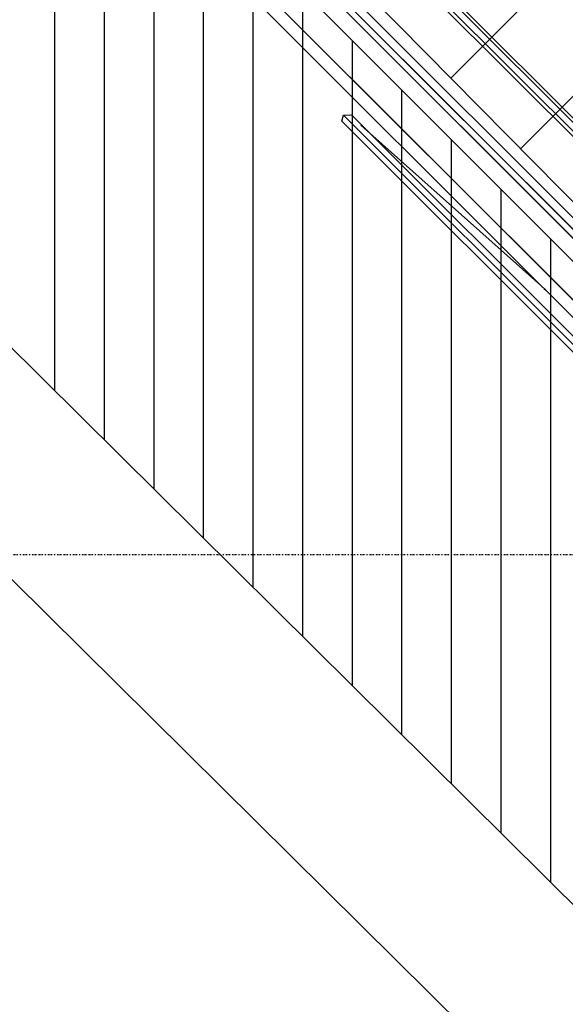
# Model space of a CAD drawing. Extents: x -39700 to 61440, y -16960 to 41659.
# Drawn here: x -17836 to -16963, y 19985 to 21562 of the extents above; entities that cross this region are included whole.
import ezdxf

# ---------------------------------------------------------------- set-up
doc = ezdxf.new("R2010")
doc.units = 0
doc.linetypes.add('X-2499-GF-A$0$EDG-1DOT-2', pattern=[5, 2, -1.4, 0.2, -1.4])
for name, color, linetype in [('NOT-DIM', 1, 'CONTINUOUS'), ('NOT-HATCH', 72, 'CONTINUOUS'), ('NOT-HBORD', 255, 'CONTINUOUS'), ('X-2499-GF-A$0$A-GENM-1', 11, 'CONTINUOUS'), ('X-2499-GF-A$0$A-WALL', 8, 'CONTINUOUS'), ('X-2499-GF-A$0$A-WALL-1', 8, 'CONTINUOUS'), ('X-2499-GF-A$0$E-ELEC-EQPM', 11, 'CONTINUOUS'), ('X-2499-GF-A$0$Q-CASE', 11, 'CONTINUOUS'), ('X-2499-GF-A$0$S-GRID-1', 133, 'X-2499-GF-A$0$EDG-1DOT-2'), ('X-XREF', 7, 'CONTINUOUS')]:
    doc.layers.add(name, color=color, linetype=linetype)

# ---------------------------------------------------------------- blocks, each defined once
blk = doc.blocks.new('X-2499-GF-A')
at = {"layer": 'X-2499-GF-A$0$A-GENM-1'}
for p, q in [((-15717.7, 19993.9), (-18945.7, 23221.8)), ((-18952.7, 23214.7), (-15724.8, 19986.8)), ((-16039.5, 20301.5), (-18638.1, 22900.1)), ((-16060.7, 20223.7), (-18715.9, 22878.9)), ((-18687.6, 22850.6), (-16089, 20252)), ((-17805.1, 21939.8), (-16999.7, 21134.4)), ((-16996.6, 21131.3), (-16994.7, 21129.4))]:
    blk.add_line(p, q, dxfattribs=at)
at = {"layer": 'X-2499-GF-A$0$A-WALL'}
for p, q in [((-18944.3, 23238.8), (-15688.7, 19983.3)), ((-17585.9, 22010.5), (-15623.7, 20048.3))]:
    blk.add_line(p, q, dxfattribs=at)
at = {"layer": 'X-2499-GF-A$0$A-WALL-1'}
for p, q in [((-18870.7, 23303.8), (-15623.7, 20056.8)), ((-15623.7, 20070.9), (-18856.6, 23303.8)), ((-18945.7, 23221.8), (-15716.3, 19992.4))]:
    blk.add_line(p, q, dxfattribs=at)
at = {"layer": 'X-2499-GF-A$0$E-ELEC-EQPM'}
for p, q in [((-17320.5, 21400), (-17317.9, 21409.5)), ((-17317.9, 21409.5), (-17304.9, 21409.9)), ((-16441.9, 20533.5), (-17317.9, 21409.5)), ((-16441.5, 20546.5), (-17304.9, 21409.9)), ((-16451.4, 20530.9), (-17320.5, 21400)), ((-17001.8, 21136.5), (-17290, 21393.6)), ((-17001.8, 21136.5), (-16994.7, 21129.4)), ((-16999.7, 21134.4), (-17001.8, 21136.5)), ((-16994.7, 21129.4), (-16996.7, 21131.5)), ((-16994.7, 21129.4), (-16722, 20856.7))]:
    blk.add_line(p, q, dxfattribs=at)
at = {"layer": 'X-2499-GF-A$0$Q-CASE'}
blk.add_line((-16925.5, 21379.8), (-17562, 22016.3), dxfattribs=at)
at = {"layer": 'X-2499-GF-A$0$S-GRID-1'}
blk.add_line((14955.8, 20705.1), (-38376.5, 20705.1), dxfattribs=at)

msp = doc.modelspace()

# ---------------------------------------------------------------- hatches: boundary and pattern name
at = {"layer": 'NOT-HATCH'}
h = msp.add_hatch(dxfattribs=at)
h.set_pattern_fill('ANSI31', color=256, scale=50)
edge = h.paths.add_edge_path(flags=16)
edge.add_line((-35600, 10900), (-23150, 7200))
edge.add_arc((-276.8, 228.3), 23912.1, 143.50527, 163.04895, ccw=False)
edge.add_line((-19500, 14450), (-15250, 11400))
edge.add_line((-15250, 11400), (-11700, 14950))
edge.add_line((-11700, 14950), (-16150, 19450))
edge.add_line((-16150, 19450), (-15650, 19950))
edge.add_line((-15650, 19950), (-18950, 23300))
edge.add_line((-18950, 23300), (-19150, 23100))
edge.add_line((-19150, 23100), (-19500, 23500))
edge.add_line((-19500, 23500), (-19500, 31100))
edge.add_line((-19500, 31100), (-21275, 31100))
edge.add_line((-21275, 31100), (-21275, 32000))
edge.add_line((-21275, 32000), (-24200, 32000))
edge.add_line((-24200, 32000), (-24200, 28900))
edge.add_line((-24200, 28900), (-31300, 28900))
edge.add_line((-31300, 28900), (-31300, 24000))
edge.add_line((-31300, 24000), (-34150, 24000))
edge.add_line((-34150, 24000), (-34150, 20650))
edge.add_line((-34150, 20650), (-35600, 20650))
edge.add_line((-35600, 20650), (-35600, 10900))
edge = h.paths.add_edge_path(flags=16)
edge.add_line((-3000, 37000), (-3000, 33150))
edge.add_line((-3000, 33150), (1150, 33150))
edge.add_line((1150, 33150), (1150, 31750))
edge.add_line((1150, 31750), (-4400, 31750))
edge.add_line((-4400, 31750), (-4400, 24400))
edge.add_arc((-3448.7, 24400), 951.3, 180, 272.9376)
edge.add_line((-3400, 23450), (200, 23450))
edge.add_arc((200, 24450), 1000, 270, 360)
edge.add_line((1200, 24450), (1200, 27600))
edge.add_line((1200, 27600), (6400, 27600))
edge.add_line((6400, 27600), (12450, 21450))
edge.add_arc((13501.5, 22484.4), 1475, 224.5304, 318.1341)
edge.add_line((14600, 21500), (20600, 27500))
edge.add_line((20600, 27500), (11150, 37000))
edge.add_line((11150, 37000), (-3000, 37000))
h.paths.add_polyline_path([(-39700, 39300), (25050, 39300), (25050, 2900), (-39700, 2900)])
h = msp.add_hatch(dxfattribs=at)
h.set_pattern_fill('ANSI31', color=256, scale=25, angle=45)
h.paths.add_polyline_path([(-18950, 23175), (-19475, 22650), (-16250, 19450), (-15750, 19975)])

# ---------------------------------------------------------------- linework, layer by layer
at = {"layer": 'NOT-DIM'}
msp.add_lwpolyline([(-19574.5, 22376), (-16343.8, 19173.6), (-16238.2, 19280.1), (-16450.3, 19279.1)], dxfattribs=at)
at = {"layer": 'NOT-HBORD', "color": 1}
msp.add_lwpolyline([(-35600, 10900), (-23150, 7200, -0.085483), (-19500, 14450), (-15250, 11400), (-11700, 14950), (-16150, 19450), (-15650, 19950), (-18950, 23300), (-19150, 23100), (-19500, 23500), (-19500, 31100), (-21275, 31100), (-21275, 32000), (-24200, 32000), (-24200, 28900), (-31300, 28900), (-31300, 24000), (-34150, 24000), (-34150, 20650), (-35600, 20650)], format="xyb", close=True, dxfattribs=at)
msp.add_lwpolyline([(-18950, 23175), (-19475, 22650), (-16250, 19450), (-15750, 19975)], close=True, dxfattribs=at)

# ---------------------------------------------------------------- block references
at = {"layer": 'X-XREF'}
msp.add_blockref('X-2499-GF-A', (0, 0), dxfattribs=at)

doc.saveas('drawing.dxf')
